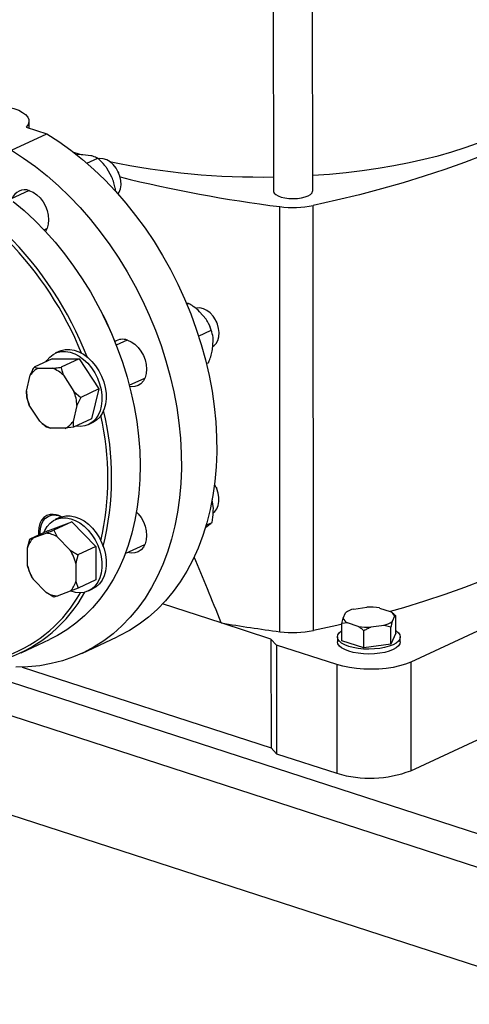
# Model space of a CAD drawing. Units: millimetres. Extents: x 4 to 416, y 4 to 293.
# Drawn here: x 354 to 365, y 156 to 179 of the extents above; entities that cross this region are included whole.
import ezdxf

# ---------------------------------------------------------------- set-up
doc = ezdxf.new("R2010")
doc.units = ezdxf.units.MM

msp = doc.modelspace()

# ---------------------------------------------------------------- linework, layer by layer
at = {"color": 7, "linetype": 'Continuous', "lineweight": 25}
for p, q in [((360.488, 181.456), (360.489, 175.234)), ((361.427, 175.235), (361.425, 181.457)), ((354.664, 176.735), (354.664, 176.901)), ((354.246, 176.206), (355.088, 176.597)), ((354.593, 176.758), (355.088, 176.597)), ((355.726, 176.155), (355.934, 176.096)), ((355.95, 176.097), (355.787, 176.099)), ((356.134, 176.075), (355.95, 176.097)), ((356.044, 175.894), (356.302, 176.014)), ((356.641, 175.564), (356.522, 175.775)), ((356.789, 175.691), (356.787, 175.695)), ((356.789, 175.691), (356.8, 175.667)), ((356.802, 175.663), (356.8, 175.667)), ((354.669, 175.242), (354.223, 175.035)), ((356.703, 175.251), (356.725, 175.261)), ((356.726, 175.225), (356.725, 175.261)), ((360.644, 164.724), (360.642, 174.859)), ((361.443, 164.751), (361.441, 174.887)), ((355.023, 174.304), (355.091, 174.335)), ((358.469, 172.552), (358.416, 172.548)), ((358.427, 172.533), (358.469, 172.552)), ((358.884, 172.175), (358.732, 172.354)), ((356.432, 172.264), (356.431, 172.266)), ((359.126, 172.128), (359.124, 172.132)), ((359.126, 172.128), (359.137, 172.104)), ((358.707, 171.773), (359.01, 171.914)), ((358.949, 172.061), (358.949, 172.062)), ((358.973, 172.011), (358.972, 172.012)), ((359.138, 172.1), (359.137, 172.104)), ((356.615, 171.87), (356.614, 171.872)), ((357.005, 171.679), (356.744, 171.557)), ((359.038, 171.45), (359.056, 171.667)), ((355.389, 171.41), (355.289, 171.363)), ((355.214, 171.23), (354.785, 171.03)), ((355.214, 171.23), (355.856, 171.228)), ((355.856, 171.228), (355.427, 171.028)), ((355.856, 171.228), (356.326, 170.511)), ((354.785, 171.03), (354.883, 171.006)), ((354.883, 171.006), (355.225, 171.005)), ((358.893, 171.115), (358.947, 171.14)), ((354.601, 170.458), (354.693, 170.839)), ((355.484, 170.837), (355.735, 170.455)), ((357.055, 170.599), (357.427, 170.772)), ((356.326, 170.511), (355.897, 170.312)), ((356.326, 170.511), (356.154, 169.796)), ((354.613, 170.315), (354.601, 170.458)), ((354.671, 170.124), (354.613, 170.315)), ((355.735, 170.455), (355.897, 170.312)), ((355.897, 170.312), (355.805, 170.121)), ((354.922, 169.741), (354.671, 170.124)), ((355.805, 170.121), (355.713, 169.739)), ((356.154, 169.796), (355.725, 169.597)), ((355.523, 169.573), (355.181, 169.574)), ((355.725, 169.597), (355.523, 169.573)), ((356.079, 169.663), (356.18, 169.709)), ((359.127, 168.161), (359.125, 168.165)), ((359.127, 168.161), (359.138, 168.137)), ((359.139, 168.133), (359.138, 168.137)), ((359.058, 167.658), (359.03, 167.864)), ((371.782, 167.728), (363.765, 164)), ((355.168, 167.519), (355.197, 167.499)), ((355.39, 167.443), (355.29, 167.396)), ((355.109, 167.132), (355.685, 167.344)), ((355.685, 167.344), (355.256, 167.144)), ((355.685, 167.344), (356.26, 166.758)), ((358.873, 167.212), (358.913, 167.239)), ((358.889, 167.265), (359.029, 167.331)), ((355.109, 167.132), (354.681, 166.932)), ((354.681, 166.932), (354.763, 166.958)), ((354.763, 166.958), (355.07, 167.071)), ((355.256, 167.144), (355.338, 166.984)), ((355.338, 166.984), (355.645, 166.671)), ((354.628, 166.722), (354.681, 166.932)), ((354.629, 166.296), (354.628, 166.722)), ((356.26, 166.758), (355.831, 166.559)), ((356.26, 166.758), (356.26, 165.96)), ((356.959, 166.587), (357.428, 166.805)), ((355.779, 166.348), (355.779, 165.923)), ((354.689, 166.116), (354.681, 166.134)), ((354.689, 166.116), (354.69, 166.113)), ((354.713, 166.064), (354.713, 166.062)), ((355.07, 165.661), (354.763, 165.973)), ((355.779, 165.923), (355.832, 165.761)), ((356.26, 165.96), (355.832, 165.761)), ((355.256, 165.549), (355.07, 165.661)), ((355.645, 165.687), (355.338, 165.574)), ((355.832, 165.761), (355.645, 165.687)), ((356.08, 165.696), (356.18, 165.742)), ((359.244, 164.933), (357.849, 165.385)), ((362.406, 165.264), (362.718, 165.309)), ((362.153, 165.046), (362.21, 165.173)), ((363.019, 165.288), (363.275, 165.205)), ((363.38, 165.094), (363.323, 164.967)), ((363.361, 165.141), (363.325, 165.171)), ((363.358, 165.139), (363.41, 165.098)), ((363.41, 165.098), (363.38, 165.094)), ((363.41, 164.689), (363.41, 165.098)), ((363.765, 161.409), (371.782, 165.137)), ((360.432, 164.547), (359.244, 164.933)), ((362.122, 164.915), (362.153, 165.046)), ((362.258, 164.934), (362.122, 164.915)), ((362.122, 164.506), (362.122, 164.915)), ((362.513, 164.851), (362.258, 164.934)), ((363.127, 164.875), (362.814, 164.831)), ((363.292, 164.835), (363.127, 164.875)), ((363.292, 164.427), (363.292, 164.835)), ((355.923, 164.207), (356.765, 164.598)), ((362.016, 164.597), (362.016, 164.482)), ((362.648, 164.335), (362.648, 164.744)), ((363.41, 164.689), (363.292, 164.427)), ((363.516, 164.483), (363.516, 164.598)), ((354.473, 164.222), (355.154, 164.539)), ((360.565, 164.406), (360.432, 164.547)), ((360.432, 164.547), (360.433, 161.955)), ((362.004, 163.939), (360.565, 164.406)), ((360.565, 164.406), (360.566, 161.814)), ((362.648, 164.335), (362.122, 164.506)), ((363.292, 164.427), (362.648, 164.335)), ((362.004, 163.939), (362.005, 161.347)), ((363.765, 164), (363.765, 161.409)), ((354.504, 163.88), (360.433, 161.955)), ((360.433, 161.955), (360.566, 161.814)), ((360.566, 161.814), (362.005, 161.347)), ((353.822, 160.491), (368.157, 155.838))]:
    msp.add_line(p, q, dxfattribs=at)
at = {"color": 8, "linetype": 'Continuous', "lineweight": 25}
for p, q in [((353.784, 163.667), (368.517, 158.885)), ((353.929, 162.817), (368.156, 158.199))]:
    msp.add_line(p, q, dxfattribs=at)
at = {"color": 7, "linetype": 'Continuous', "lineweight": 25, "flags": 128}
for points in [[(369.463, 178.618), (369.249, 178.383), (369.011, 178.152), (368.752, 177.925), (368.471, 177.701), (368.169, 177.482), (367.846, 177.267), (367.503, 177.057), (367.14, 176.852), (366.758, 176.653), (366.356, 176.459), (365.937, 176.271), (365.499, 176.089), (365.045, 175.914), (364.574, 175.746), (364.087, 175.584), (363.586, 175.429), (363.069, 175.282), (362.539, 175.143), (361.996, 175.011), (361.441, 174.887)], [(354.24, 177.219), (354.305, 177.199), (354.417, 177.157), (354.511, 177.108), (354.583, 177.054), (354.633, 176.997), (354.66, 176.937), (354.662, 176.876), (354.64, 176.816), (354.593, 176.758)], [(355.088, 176.597), (355.376, 176.411), (355.658, 176.207), (355.935, 175.986), (356.206, 175.749), (356.469, 175.496), (356.724, 175.228), (356.969, 174.946), (357.205, 174.651), (357.43, 174.343), (357.644, 174.025), (357.845, 173.697), (358.034, 173.359), (358.21, 173.013), (358.372, 172.66), (358.52, 172.302), (358.652, 171.939), (358.77, 171.572), (358.872, 171.203), (358.957, 170.832), (359.027, 170.462), (359.08, 170.093), (359.117, 169.726), (359.137, 169.363), (359.14, 169.005), (359.126, 168.652), (359.096, 168.306), (359.048, 167.968), (358.985, 167.64), (358.905, 167.321), (358.809, 167.014), (358.697, 166.719), (358.57, 166.437), (358.427, 166.169), (358.271, 165.916), (358.1, 165.679), (357.916, 165.458), (357.719, 165.254), (357.509, 165.068), (357.288, 164.9), (357.056, 164.751), (356.814, 164.622), (356.765, 164.598)], [(361.427, 175.606), (361.432, 175.607), (361.83, 175.637), (362.223, 175.675), (362.61, 175.722), (362.991, 175.777), (363.362, 175.84), (363.725, 175.91), (364.077, 175.989), (364.417, 176.074), (364.745, 176.167), (365.06, 176.266), (365.36, 176.373), (365.644, 176.485), (365.913, 176.603)], [(354.246, 176.206), (354.534, 176.019), (354.817, 175.816), (355.094, 175.595), (355.364, 175.357), (355.627, 175.104), (355.882, 174.836), (356.127, 174.554), (356.363, 174.259), (356.588, 173.952), (356.802, 173.634), (357.004, 173.305), (357.193, 172.967), (357.368, 172.622), (357.53, 172.269), (357.678, 171.91), (357.811, 171.547), (357.928, 171.18), (358.03, 170.811), (358.116, 170.441), (358.185, 170.071), (358.239, 169.702), (358.275, 169.335), (358.295, 168.972), (358.298, 168.613), (358.284, 168.26), (358.254, 167.915), (358.207, 167.577), (358.143, 167.248), (358.063, 166.93), (357.967, 166.623), (357.855, 166.328), (357.728, 166.046), (357.586, 165.778), (357.429, 165.525), (357.258, 165.287), (357.074, 165.066), (356.877, 164.862), (356.667, 164.676), (356.446, 164.508), (356.214, 164.36), (355.972, 164.23), (355.721, 164.12), (355.461, 164.031), (355.193, 163.962), (354.918, 163.913), (354.637, 163.886), (354.351, 163.879)], [(356.785, 175.159), (356.813, 175.204), (356.844, 175.287), (356.857, 175.381), (356.853, 175.482), (356.831, 175.585), (356.792, 175.685), (356.738, 175.779), (356.672, 175.861), (356.597, 175.927), (356.516, 175.975), (356.433, 176.001), (356.352, 176.006), (356.317, 176.001)], [(354.674, 175.24), (354.763, 175.201), (354.849, 175.142), (354.928, 175.066), (354.997, 174.975), (355.053, 174.874), (355.095, 174.766), (355.121, 174.655), (355.13, 174.545), (355.121, 174.441), (355.095, 174.347), (355.055, 174.269)], [(360.489, 175.234), (360.49, 175.223), (360.508, 175.184), (360.546, 175.148), (360.603, 175.115), (360.677, 175.088), (360.765, 175.068), (360.861, 175.056), (360.962, 175.052), (361.063, 175.057), (361.158, 175.07), (361.245, 175.09), (361.318, 175.118)], [(361.318, 175.118), (361.374, 175.15), (361.411, 175.187), (361.426, 175.226), (361.427, 175.235)], [(354.287, 174.984), (354.548, 174.764), (354.802, 174.528), (355.048, 174.277), (355.285, 174.012), (355.512, 173.733), (355.728, 173.441), (355.934, 173.139), (356.127, 172.826), (356.308, 172.504), (356.476, 172.174), (356.629, 171.837), (356.768, 171.494), (356.892, 171.147), (357.001, 170.796), (357.094, 170.443), (357.171, 170.09), (357.232, 169.737), (357.276, 169.385), (357.304, 169.036), (357.314, 168.692), (357.308, 168.353), (357.285, 168.02), (357.245, 167.695), (357.189, 167.379), (357.116, 167.073), (357.027, 166.777), (356.922, 166.494), (356.802, 166.224), (356.667, 165.968), (356.517, 165.727), (356.353, 165.501), (356.175, 165.292), (355.985, 165.1), (355.783, 164.926), (355.569, 164.771), (355.344, 164.635), (355.154, 164.539)], [(359.044, 171.525), (359.067, 171.541), (359.122, 171.597), (359.163, 171.67), (359.187, 171.758), (359.194, 171.855), (359.183, 171.957), (359.154, 172.06), (359.11, 172.158), (359.051, 172.248), (358.981, 172.324), (358.903, 172.384), (358.821, 172.424), (358.738, 172.443), (358.659, 172.439), (358.635, 172.433)], [(356.614, 171.872), (356.587, 171.932), (356.432, 172.264)], [(358.949, 172.061), (358.952, 172.056), (358.972, 172.012)], [(357.011, 171.677), (357.1, 171.638), (357.185, 171.579), (357.264, 171.503), (357.333, 171.412), (357.39, 171.311), (357.432, 171.203), (357.458, 171.092), (357.466, 170.982), (357.458, 170.878), (357.432, 170.784), (357.39, 170.703), (357.333, 170.638), (357.264, 170.593), (357.185, 170.568), (357.1, 170.564), (357.063, 170.569)], [(355.07, 171.163), (355.088, 171.19), (355.156, 171.271), (355.237, 171.335), (355.328, 171.379), (355.428, 171.403), (355.533, 171.406), (355.643, 171.389), (355.753, 171.35), (355.861, 171.292), (355.965, 171.216), (356.063, 171.124), (356.152, 171.017), (356.23, 170.898), (356.295, 170.77), (356.346, 170.636), (356.381, 170.499), (356.4, 170.363), (356.402, 170.23), (356.387, 170.104), (356.356, 169.987), (356.309, 169.883), (356.248, 169.793), (356.173, 169.72), (356.087, 169.666), (355.991, 169.632), (355.888, 169.618), (355.786, 169.625)], [(355.389, 171.41), (355.428, 171.426), (355.528, 171.45), (355.634, 171.453), (355.743, 171.435), (355.853, 171.397), (355.961, 171.339), (356.066, 171.263), (356.163, 171.17), (356.252, 171.063), (356.33, 170.944), (356.395, 170.817), (356.446, 170.683), (356.481, 170.546), (356.5, 170.41), (356.502, 170.277), (356.488, 170.15), (356.456, 170.034), (356.41, 169.929), (356.348, 169.84), (356.273, 169.767), (356.187, 169.713), (356.18, 169.709)], [(369.466, 168.482), (369.251, 168.248), (369.014, 168.017), (368.754, 167.789), (368.474, 167.566), (368.172, 167.346), (367.849, 167.132), (367.506, 166.921), (367.142, 166.717), (366.76, 166.517), (366.359, 166.323), (365.939, 166.135), (365.502, 165.954), (365.047, 165.778), (364.576, 165.61), (364.09, 165.448), (363.588, 165.294), (363.277, 165.204)], [(359.061, 167.569), (359.09, 167.593), (359.14, 167.656), (359.175, 167.735), (359.193, 167.826), (359.193, 167.926), (359.175, 168.029), (359.14, 168.131), (359.09, 168.226), (359.087, 168.232)], [(355.168, 167.519), (355.089, 167.494), (355.02, 167.448), (354.963, 167.384), (354.921, 167.303), (354.895, 167.209), (354.887, 167.105), (354.891, 167.03)], [(354.933, 167.05), (354.931, 167.086), (354.936, 167.189), (354.959, 167.283), (354.999, 167.364), (355.053, 167.428), (355.12, 167.474), (355.197, 167.499)], [(355.019, 167.09), (355.04, 167.139), (355.097, 167.234), (355.167, 167.313), (355.249, 167.375), (355.341, 167.416), (355.442, 167.438), (355.548, 167.438), (355.657, 167.418), (355.767, 167.377), (355.875, 167.317), (355.979, 167.239), (356.076, 167.144), (356.163, 167.036), (356.24, 166.915), (356.303, 166.787), (356.352, 166.652), (356.385, 166.515), (356.402, 166.379), (356.402, 166.247), (356.385, 166.122), (356.352, 166.006), (356.303, 165.904), (356.24, 165.816), (356.164, 165.746), (356.076, 165.694), (355.979, 165.662), (355.876, 165.651), (355.768, 165.661), (355.67, 165.687)], [(355.39, 167.443), (355.441, 167.463), (355.542, 167.484), (355.648, 167.485), (355.757, 167.465), (355.867, 167.424), (355.976, 167.364), (356.079, 167.285), (356.176, 167.191), (356.264, 167.082), (356.34, 166.962), (356.403, 166.833), (356.452, 166.699), (356.485, 166.562), (356.502, 166.426), (356.502, 166.294), (356.486, 166.168), (356.452, 166.053), (356.404, 165.95), (356.34, 165.863), (356.264, 165.792), (356.18, 165.742)], [(357.226, 167.576), (357.265, 167.536), (357.334, 167.445), (357.39, 167.344), (357.433, 167.236), (357.459, 167.125), (357.467, 167.015), (357.459, 166.911), (357.433, 166.817), (357.391, 166.736), (357.334, 166.672), (357.265, 166.626), (357.186, 166.601), (357.101, 166.598), (357.017, 166.614)], [(362.129, 164.906), (361.999, 164.875), (361.443, 164.751)], [(363.41, 164.747), (363.415, 164.744), (363.471, 164.698), (363.505, 164.649), (363.516, 164.598), (363.505, 164.548), (363.472, 164.499), (363.417, 164.452), (363.342, 164.411), (363.249, 164.375), (363.142, 164.346), (363.024, 164.324), (362.898, 164.311), (362.768, 164.306), (362.637, 164.31), (362.511, 164.323), (362.392, 164.345), (362.285, 164.374), (362.193, 164.41), (362.117, 164.451), (362.062, 164.497), (362.028, 164.546), (362.016, 164.597), (362.027, 164.647), (362.061, 164.697), (362.116, 164.743), (362.122, 164.747)], [(363.516, 164.483), (363.505, 164.432), (363.472, 164.383), (363.417, 164.337), (363.342, 164.296), (363.249, 164.26), (363.143, 164.23), (363.024, 164.209), (362.898, 164.196), (362.768, 164.191), (362.637, 164.195), (362.511, 164.208), (362.393, 164.23), (362.285, 164.259), (362.193, 164.295), (362.117, 164.336), (362.062, 164.382), (362.028, 164.431), (362.016, 164.482), (362.016, 164.482)], [(363.765, 164), (363.641, 163.95), (363.5, 163.908), (363.345, 163.873), (363.179, 163.848), (363.005, 163.832), (362.828, 163.826), (362.65, 163.829), (362.475, 163.843), (362.307, 163.866), (362.149, 163.898), (362.004, 163.939)]]:
    msp.add_lwpolyline(points, dxfattribs=at)
at = {"color": 7, "linetype": 'Continuous', "lineweight": 25}
for centre, radius, start, end in [((360.161, 193.049), 17.483, 258.1919, 271.0767), ((364.882, 208.235), 33.644, 256.1638, 262.7598), ((354.563, 174.934), 0.326, 69.9548, 158.9542), ((360.957, 177.28), 2.441, 262.5707, 281.4294), ((348.205, 168.225), 8.416, 21.2666, 45.3415), ((348.156, 168.198), 8.382, 22.2008, 44.3027), ((356.897, 171.371), 0.326, 69.6175, 124.7181), ((355.053, 170.62), 0.421, 113.8212, 148.655), ((354.951, 170.296), 0.76, 45.4074, 68.838), ((355.622, 170.496), 1.022, 182.1573, 201.3721), ((354.784, 170.082), 1.022, 2.1573, 21.3721), ((349.777, 168.394), 6.856, 346.1646, 13.5291), ((349.717, 168.382), 6.827, 347.357, 12.6702), ((355.455, 170.283), 0.76, 225.4069, 248.8385), ((355.353, 169.958), 0.421, 293.8212, 328.655), ((355.22, 167.106), 0.416, 58.6263, 97.2304), ((355.249, 167.128), 0.375, 61.7938, 98.0406), ((355.131, 166.592), 0.519, 135.2028, 165.4865), ((355.029, 166.489), 0.583, 58.021, 86.0103), ((354.71, 166.093), 1.099, 13.4413, 31.7377), ((355.698, 166.552), 1.099, 193.4408, 211.7389), ((355.277, 166.053), 0.519, 315.2049, 345.4857), ((353.023, 167.281), 3.382, 289.3594, 331.4563), ((352.985, 167.267), 3.324, 290.6439, 330.9118), ((355.379, 166.156), 0.583, 238.0213, 266.01), ((362.768, 163.806), 1.504, 80.3782, 91.8904), ((362.536, 164.727), 0.553, 103.6637, 126.2146), ((363.191, 165.021), 0.202, 21.0263, 65.5698), ((365.431, 201.555), 37.141, 260.4106, 262.595), ((362.341, 165.118), 0.202, 201.0257, 245.5703), ((362.764, 166.334), 1.504, 260.3785, 271.8901), ((362.996, 165.412), 0.552, 283.6618, 306.2166), ((360.96, 167.144), 2.441, 262.5707, 281.4294), ((362.796, 163.92), 2.692, 252.9016, 291.0983)]:
    msp.add_arc(centre, radius, start, end, dxfattribs=at)
msp.add_ellipse((366.144, 40.985), major_axis=(-11.593, 130.481), ratio=0.097464, start_param=5.956625, end_param=5.997721, dxfattribs=at)
for points, knots in [([(356.302, 176.014), (356.267, 176.031), (356.221, 176.054), (356.152, 176.07), (356.134, 176.075)], [0, 0, 0, 0, 0.735443, 1, 1, 1, 1]), ([(356.522, 175.775), (356.505, 175.798), (356.438, 175.886), (356.36, 175.96), (356.302, 176.014)], [0, 0, 0, 0, 0.263336, 1, 1, 1, 1]), ([(356.725, 175.261), (356.723, 175.274), (356.713, 175.33), (356.69, 175.432), (356.657, 175.519), (356.641, 175.564)], [0, 0, 0, 0, 0.129167, 0.560802, 1, 1, 1, 1]), ([(358.732, 172.354), (358.681, 172.398), (358.598, 172.47), (358.505, 172.529), (358.469, 172.552)], [0, 0, 0, 0, 0.613149, 1, 1, 1, 1]), ([(359.01, 171.914), (358.986, 171.978), (358.952, 172.066), (358.898, 172.152), (358.884, 172.175)], [0, 0, 0, 0, 0.735436, 1, 1, 1, 1]), ([(359.056, 171.667), (359.054, 171.691), (359.049, 171.781), (359.027, 171.858), (359.01, 171.914)], [0, 0, 0, 0, 0.263334, 1, 1, 1, 1]), ([(358.947, 171.14), (358.952, 171.153), (358.973, 171.211), (359.008, 171.315), (359.028, 171.405), (359.038, 171.45)], [0, 0, 0, 0, 0.1291661, 0.5608048, 1, 1, 1, 1]), ([(354.693, 170.839), (354.705, 170.866), (354.733, 170.93), (354.766, 170.993), (354.785, 171.03)], [0, 0, 0, 0, 0.4214399, 1, 1, 1, 1]), ([(355.225, 171.005), (355.253, 171.007), (355.318, 171.014), (355.387, 171.023), (355.427, 171.028)], [0, 0, 0, 0, 0.421433, 1, 1, 1, 1]), ([(355.427, 171.028), (355.43, 171.015), (355.445, 170.952), (355.467, 170.888), (355.484, 170.837)], [0, 0, 0, 0, 0.206693, 1, 1, 1, 1]), ([(355.083, 169.598), (355.072, 169.608), (355.016, 169.652), (354.963, 169.702), (354.922, 169.741)], [0, 0, 0, 0, 0.2066839, 1, 1, 1, 1]), ([(355.181, 169.574), (355.165, 169.577), (355.128, 169.583), (355.1, 169.593), (355.083, 169.598)], [0, 0, 0, 0, 0.4214418, 1, 1, 1, 1]), ([(355.713, 169.739), (355.713, 169.718), (355.714, 169.667), (355.721, 169.623), (355.725, 169.597)], [0, 0, 0, 0, 0.4214399, 1, 1, 1, 1]), ([(359.029, 167.331), (359.042, 167.411), (359.058, 167.52), (359.058, 167.629), (359.058, 167.658)], [0, 0, 0, 0, 0.735439, 1, 1, 1, 1]), ([(358.913, 167.239), (358.927, 167.249), (358.977, 167.285), (359.007, 167.311), (359.029, 167.331)], [0, 0, 0, 0, 0.263329, 1, 1, 1, 1]), ([(355.07, 167.071), (355.095, 167.081), (355.155, 167.104), (355.219, 167.13), (355.256, 167.144)], [0, 0, 0, 0, 0.4214389, 1, 1, 1, 1]), ([(355.645, 166.671), (355.67, 166.654), (355.731, 166.614), (355.794, 166.579), (355.831, 166.559)], [0, 0, 0, 0, 0.421444, 1, 1, 1, 1]), ([(355.831, 166.559), (355.827, 166.544), (355.807, 166.475), (355.791, 166.404), (355.779, 166.348)], [0, 0, 0, 0, 0.206693, 1, 1, 1, 1]), ([(354.681, 166.134), (354.676, 166.145), (354.656, 166.195), (354.641, 166.252), (354.629, 166.296)], [0, 0, 0, 0, 0.206693, 1, 1, 1, 1]), ([(354.763, 165.973), (354.749, 165.996), (354.731, 166.026), (354.717, 166.056), (354.714, 166.063)], [0, 0, 0, 0, 0.7586147, 1, 1, 1, 1]), ([(355.338, 165.574), (355.325, 165.569), (355.293, 165.559), (355.27, 165.552), (355.256, 165.549)], [0, 0, 0, 0, 0.421445, 1, 1, 1, 1]), ([(362.648, 164.744), (362.64, 164.751), (362.597, 164.791), (362.551, 164.824), (362.513, 164.851)], [0, 0, 0, 0, 0.1859823, 1, 1, 1, 1]), ([(362.814, 164.831), (362.787, 164.819), (362.73, 164.794), (362.677, 164.761), (362.648, 164.744)], [0, 0, 0, 0, 0.47218, 1, 1, 1, 1]), ([(363.323, 164.967), (363.318, 164.948), (363.307, 164.907), (363.297, 164.86), (363.292, 164.835)], [0, 0, 0, 0, 0.472182, 1, 1, 1, 1])]:
    msp.add_open_spline(points, degree=3, knots=knots, dxfattribs=at)

doc.saveas('drawing.dxf')
